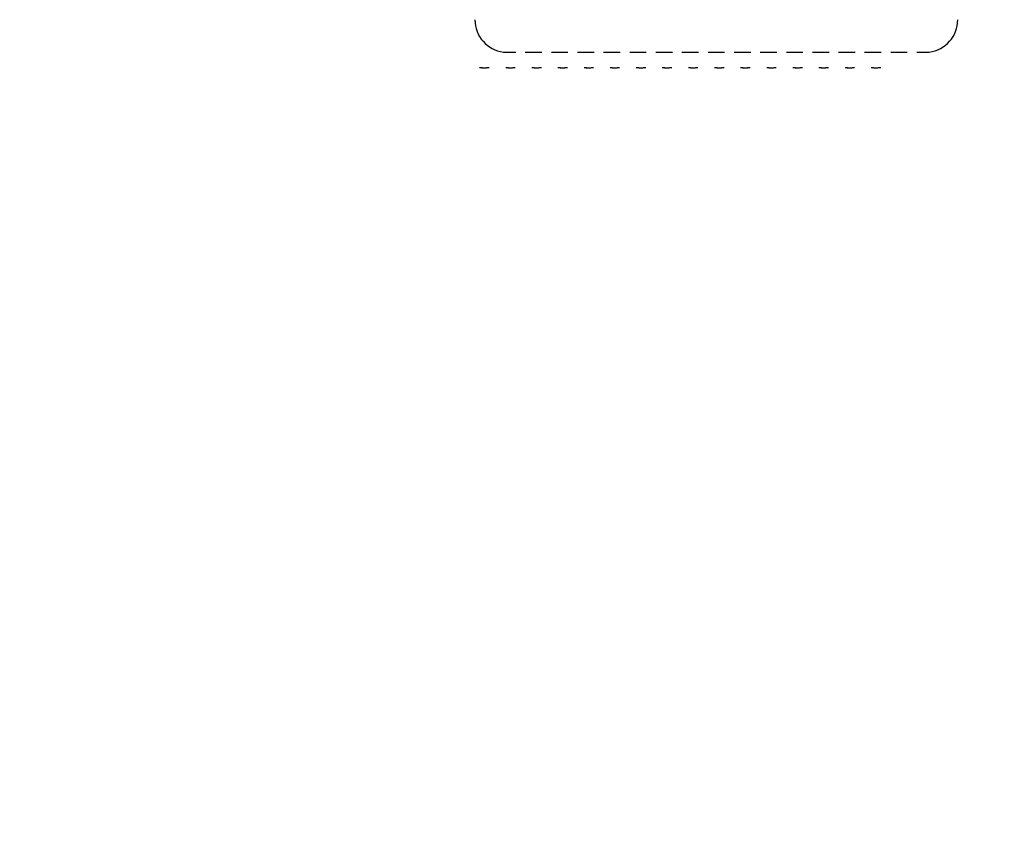
# Model space of a CAD drawing. Units: millimetres. Extents: x 0 to 291, y 0 to 204.
# Drawn here: x 42 to 46, y 40 to 43 of the extents above; entities that cross this region are included whole.
import ezdxf
from ezdxf import colors
from ezdxf.entities.mleader import LeaderData, LeaderLine
from ezdxf.enums import TextEntityAlignment as Align
from ezdxf.math import Vec2, Vec3

# ---------------------------------------------------------------- set-up
doc = ezdxf.new("R2010")
doc.units = ezdxf.units.MM
doc.layers.add('Predeterminado', color=7, linetype='Continuous')
doc.styles.add('SEACAD_Arial', font='arial.ttf')
doc.dimstyles.new('ISO', dxfattribs={"dimtxt": 3.125, "dimasz": 3.125, "dimexe": 1.5625, "dimexo": 0, "dimgap": 0.78125, "dimtad": 0, "dimdec": 0, "dimlfac": 77.323536, "dimtxsty": 'SEACAD_Arial', "dimblk1": '_SE_FILLED', "dimblk2": '_SE_FILLED', "dimsah": 1, "dimcen": 1.5625, "dimadec": 1, "dimazin": 0, "dimtfac": 0.5, "dimtmove": 0, "dimatfit": 3, "dimfxl": 1, "dimarcsym": 0})

# ---------------------------------------------------------------- blocks, each defined once
blk = doc.blocks.new('_DOT')
at = {"color": 0}
blk.add_line((0, 0), (-1, 0), dxfattribs=at)
at = {"color": 0, "const_width": 0.333}
blk.add_lwpolyline([(-0.1665, 0, 1), (0.1665, 0, 1)], format="xyb", close=True, dxfattribs=at)
blk = doc.blocks.new('DMBLK57')
at = {"layer": 'Predeterminado', "linetype": 'Continuous'}
for points in [[(9.3155, 71.4024), (10.3571, 71.4024), (9.8363, 74.5274)], [(9.3155, 21.2421), (9.8363, 18.1171), (10.3571, 21.2421)]]:
    blk.add_hatch(color=7, dxfattribs=at).paths.add_polyline_path(points)
at = {"layer": 'Predeterminado', "color": 7, "linetype": 'Continuous'}
for p, q in [((18.4947, 74.5274), (8.2738, 74.5274)), ((9.8363, 74.5274), (9.8363, 52.3073)), ((9.8363, 40.3372), (9.8363, 18.1171)), ((42.3512, 18.1171), (8.2738, 18.1171))]:
    blk.add_line(p, q, dxfattribs=at)
at = {"layer": 'Predeterminado', "color": 7, "linetype": 'Continuous', "style": 'SEACAD_Arial'}
blk.add_text('3650', height=3.125, rotation=90, dxfattribs=at).set_placement((8.2738, 41.4309), align=Align.TOP_LEFT)
blk = doc.blocks.new('_SE_FILLED')
at = {"color": 0}
blk.add_line((0, 0), (-1, 0), dxfattribs=at)
blk.add_solid([(0, 0), (-1, -0.1665), (-1, 0.1665), (0, 0)], dxfattribs=at)

msp = doc.modelspace()

# ---------------------------------------------------------------- linework, layer by layer
at = {"color": 7, "linetype": 'Continuous'}
for p, q in [((44.01193, 42.46299), (44.05313, 42.46299)), ((44.01269, 42.46289), (44.05313, 42.46289)), ((44.05313, 42.46289), (44.05313, 42.46299)), ((44.08508, 42.46299), (44.14049, 42.46299)), ((44.08508, 42.46289), (44.08508, 42.46299)), ((44.08508, 42.46289), (44.14049, 42.46289)), ((44.14049, 42.46289), (44.14049, 42.46299)), ((44.17244, 42.46299), (44.22785, 42.46299)), ((44.17244, 42.46289), (44.17244, 42.46299)), ((44.17244, 42.46289), (44.22785, 42.46289)), ((44.22785, 42.46289), (44.22785, 42.46299)), ((44.2598, 42.46299), (44.31521, 42.46299)), ((44.2598, 42.46289), (44.2598, 42.46299)), ((44.2598, 42.46289), (44.31521, 42.46289)), ((44.31521, 42.46289), (44.31521, 42.46299)), ((44.34716, 42.46299), (44.40257, 42.46299)), ((44.34716, 42.46289), (44.34716, 42.46299)), ((44.34716, 42.46289), (44.40257, 42.46289)), ((44.40257, 42.46289), (44.40257, 42.46299)), ((44.43452, 42.46299), (44.48993, 42.46299)), ((44.43452, 42.46289), (44.43452, 42.46299)), ((44.43452, 42.46289), (44.48993, 42.46289)), ((44.48993, 42.46289), (44.48993, 42.46299)), ((44.52188, 42.46299), (44.57729, 42.46299)), ((44.52188, 42.46289), (44.52188, 42.46299)), ((44.52188, 42.46289), (44.57729, 42.46289)), ((44.57729, 42.46289), (44.57729, 42.46299)), ((44.60924, 42.46299), (44.66465, 42.46299)), ((44.60924, 42.46289), (44.60924, 42.46299)), ((44.60924, 42.46289), (44.66465, 42.46289)), ((44.66465, 42.46289), (44.66465, 42.46299)), ((44.6966, 42.46299), (44.75201, 42.46299)), ((44.6966, 42.46289), (44.6966, 42.46299)), ((44.6966, 42.46289), (44.75201, 42.46289)), ((44.75201, 42.46289), (44.75201, 42.46299)), ((44.78396, 42.46299), (44.83937, 42.46299)), ((44.78396, 42.46289), (44.78396, 42.46299)), ((44.78396, 42.46289), (44.83937, 42.46289)), ((44.83937, 42.46289), (44.83937, 42.46299)), ((44.87132, 42.46299), (44.92673, 42.46299)), ((44.87132, 42.46289), (44.87132, 42.46299)), ((44.87132, 42.46289), (44.92673, 42.46289)), ((44.92673, 42.46289), (44.92673, 42.46299)), ((44.95868, 42.46299), (45.01409, 42.46299)), ((44.95868, 42.46289), (44.95868, 42.46299)), ((44.95868, 42.46289), (45.01409, 42.46289)), ((45.01409, 42.46289), (45.01409, 42.46299)), ((45.04604, 42.46299), (45.10145, 42.46299)), ((45.04604, 42.46289), (45.04604, 42.46299)), ((45.04604, 42.46289), (45.10145, 42.46289)), ((45.10145, 42.46289), (45.10145, 42.46299)), ((45.1334, 42.46299), (45.18881, 42.46299)), ((45.1334, 42.46289), (45.1334, 42.46299)), ((45.1334, 42.46289), (45.18881, 42.46289)), ((45.18881, 42.46289), (45.18881, 42.46299)), ((45.22076, 42.46299), (45.27617, 42.46299)), ((45.22076, 42.46289), (45.22076, 42.46299)), ((45.22076, 42.46289), (45.27617, 42.46289)), ((45.27617, 42.46289), (45.27617, 42.46299)), ((45.30812, 42.46299), (45.36353, 42.46299)), ((45.30812, 42.46289), (45.30812, 42.46299)), ((45.30812, 42.46289), (45.36353, 42.46289)), ((45.36353, 42.46289), (45.36353, 42.46299)), ((45.39548, 42.46299), (45.43669, 42.46299)), ((45.39548, 42.46299), (45.39548, 42.46289)), ((45.39548, 42.46289), (45.43592, 42.46289))]:
    msp.add_line(p, q, dxfattribs=at)
for centre, major_axis, start_param, end_param in [((44.02543, 42.57136), (0.07724, 0.07724), 2.3565236, 3.8034075), ((45.42319, 42.57136), (-0.07724, 0.07724), 2.4797778, 3.9266617)]:
    msp.add_ellipse(centre, major_axis=major_axis, ratio=0.9993421, start_param=start_param, end_param=end_param, dxfattribs=at)
for points, knots in [([(43.93204, 42.41108), (43.93246, 42.41107), (43.93428, 42.41107), (43.93759, 42.41094), (43.94234, 42.41058), (43.9455, 42.41029), (43.94745, 42.41025), (43.948, 42.41025), (43.94801, 42.41025)], [0, 0, 0, 0, 0.057587, 0.2487688, 0.4624504, 0.846484, 0.9965206, 1, 1, 1, 1]), ([(43.93204, 42.41098), (43.93217, 42.41098), (43.93351, 42.411), (43.93626, 42.4109), (43.94022, 42.41067), (43.94402, 42.41034), (43.94665, 42.41028), (43.94803, 42.41025)], [0, 0, 0, 0, 0.019217, 0.1951441, 0.3999652, 0.6873428, 1, 1, 1, 1]), ([(43.94801, 42.41025), (43.94803, 42.41025), (43.94858, 42.41025), (43.95052, 42.41029), (43.95369, 42.41058), (43.95844, 42.41094), (43.96175, 42.41107), (43.96357, 42.41107), (43.96399, 42.41108)], [0, 0, 0, 0, 0.0034794, 0.153516, 0.5375496, 0.7512312, 0.942413, 1, 1, 1, 1]), ([(44.0194, 42.41108), (44.01982, 42.41107), (44.02164, 42.41107), (44.02495, 42.41094), (44.0297, 42.41058), (44.03286, 42.41029), (44.03481, 42.41025), (44.03536, 42.41025), (44.03537, 42.41025)], [0, 0, 0, 0, 0.057587, 0.2487688, 0.4624504, 0.846484, 0.9965206, 1, 1, 1, 1]), ([(44.0194, 42.41098), (44.01953, 42.41098), (44.02087, 42.411), (44.02362, 42.4109), (44.02758, 42.41067), (44.03138, 42.41034), (44.03401, 42.41028), (44.03539, 42.41025)], [0, 0, 0, 0, 0.0192246, 0.1951505, 0.3999699, 0.6873453, 1, 1, 1, 1]), ([(44.03537, 42.41025), (44.03539, 42.41025), (44.03594, 42.41025), (44.03788, 42.41029), (44.04105, 42.41058), (44.0458, 42.41094), (44.04911, 42.41107), (44.05093, 42.41107), (44.05135, 42.41108)], [0, 0, 0, 0, 0.0034794, 0.153516, 0.5375496, 0.7512312, 0.942413, 1, 1, 1, 1]), ([(44.10676, 42.41108), (44.10718, 42.41107), (44.109, 42.41107), (44.11231, 42.41094), (44.11706, 42.41058), (44.12022, 42.41029), (44.12217, 42.41025), (44.12272, 42.41025), (44.12273, 42.41025)], [0, 0, 0, 0, 0.057594, 0.2487748, 0.4624491, 0.8464849, 0.9965207, 1, 1, 1, 1]), ([(44.10676, 42.41098), (44.10689, 42.41098), (44.10823, 42.411), (44.11098, 42.4109), (44.11494, 42.41067), (44.11874, 42.41034), (44.12137, 42.41028), (44.12275, 42.41025)], [0, 0, 0, 0, 0.0192246, 0.1951505, 0.3999699, 0.6873453, 1, 1, 1, 1]), ([(44.12273, 42.41025), (44.12275, 42.41025), (44.1233, 42.41025), (44.12524, 42.41029), (44.12841, 42.41058), (44.13316, 42.41094), (44.13647, 42.41107), (44.13829, 42.41107), (44.13871, 42.41108)], [0, 0, 0, 0, 0.0034794, 0.153516, 0.5375496, 0.7512312, 0.942413, 1, 1, 1, 1]), ([(44.19412, 42.41108), (44.19454, 42.41107), (44.19636, 42.41107), (44.19967, 42.41094), (44.20442, 42.41058), (44.20758, 42.41029), (44.20953, 42.41025), (44.21008, 42.41025), (44.21009, 42.41025)], [0, 0, 0, 0, 0.057594, 0.2487748, 0.4624491, 0.8464849, 0.9965207, 1, 1, 1, 1]), ([(44.19412, 42.41098), (44.19425, 42.41098), (44.19559, 42.411), (44.19834, 42.4109), (44.2023, 42.41067), (44.2061, 42.41034), (44.20873, 42.41028), (44.21011, 42.41025)], [0, 0, 0, 0, 0.0192246, 0.1951505, 0.3999699, 0.6873453, 1, 1, 1, 1]), ([(44.21009, 42.41025), (44.21011, 42.41025), (44.21066, 42.41025), (44.21261, 42.41029), (44.21577, 42.41058), (44.22052, 42.41094), (44.22383, 42.41107), (44.22565, 42.41107), (44.22607, 42.41108)], [0, 0, 0, 0, 0.0034757, 0.1535161, 0.5375496, 0.7512312, 0.9424131, 1, 1, 1, 1]), ([(44.28148, 42.41108), (44.2819, 42.41107), (44.28372, 42.41107), (44.28703, 42.41094), (44.29178, 42.41058), (44.29494, 42.41029), (44.29689, 42.41025), (44.29744, 42.41025), (44.29745, 42.41025)], [0, 0, 0, 0, 0.057594, 0.2487748, 0.4624491, 0.8464849, 0.9965207, 1, 1, 1, 1]), ([(44.28148, 42.41098), (44.28161, 42.41098), (44.28295, 42.411), (44.2857, 42.4109), (44.28966, 42.41067), (44.29346, 42.41034), (44.29609, 42.41028), (44.29747, 42.41025)], [0, 0, 0, 0, 0.0192246, 0.1951505, 0.3999699, 0.6873453, 1, 1, 1, 1]), ([(44.29745, 42.41025), (44.29747, 42.41025), (44.29802, 42.41025), (44.29997, 42.41029), (44.30313, 42.41058), (44.30788, 42.41094), (44.31119, 42.41107), (44.31301, 42.41107), (44.31343, 42.41108)], [0, 0, 0, 0, 0.0034757, 0.1535161, 0.5375496, 0.7512312, 0.9424131, 1, 1, 1, 1]), ([(44.36884, 42.41108), (44.36926, 42.41107), (44.37108, 42.41107), (44.37439, 42.41094), (44.37914, 42.41058), (44.3823, 42.41029), (44.38425, 42.41025), (44.3848, 42.41025), (44.38481, 42.41025)], [0, 0, 0, 0, 0.0575867, 0.2487677, 0.4624483, 0.8464847, 0.9965207, 1, 1, 1, 1]), ([(44.36884, 42.41098), (44.36897, 42.41098), (44.37031, 42.411), (44.37306, 42.4109), (44.37702, 42.41067), (44.38082, 42.41034), (44.38345, 42.41028), (44.38483, 42.41025)], [0, 0, 0, 0, 0.0192168, 0.1951503, 0.3999699, 0.6873452, 1, 1, 1, 1]), ([(44.38481, 42.41025), (44.38483, 42.41025), (44.38538, 42.41025), (44.38733, 42.41029), (44.39049, 42.41058), (44.39524, 42.41094), (44.39855, 42.41107), (44.40037, 42.41107), (44.40079, 42.41108)], [0, 0, 0, 0, 0.0034757, 0.1535122, 0.53755, 0.7512314, 0.9424131, 1, 1, 1, 1]), ([(44.4562, 42.41108), (44.45662, 42.41107), (44.45844, 42.41107), (44.46175, 42.41094), (44.4665, 42.41058), (44.46966, 42.41029), (44.47161, 42.41025), (44.47216, 42.41025), (44.47217, 42.41025)], [0, 0, 0, 0, 0.0575869, 0.2487688, 0.4624504, 0.8464839, 0.9965243, 1, 1, 1, 1]), ([(44.4562, 42.41098), (44.45633, 42.41098), (44.45767, 42.411), (44.46042, 42.4109), (44.46438, 42.41067), (44.46818, 42.41034), (44.47081, 42.41028), (44.47219, 42.41025)], [0, 0, 0, 0, 0.0192169, 0.1951513, 0.3999719, 0.6873487, 1, 1, 1, 1]), ([(44.47217, 42.41025), (44.47219, 42.41025), (44.47274, 42.41025), (44.47468, 42.41029), (44.47785, 42.41058), (44.4826, 42.41094), (44.48591, 42.41107), (44.48773, 42.41107), (44.48815, 42.41108)], [0, 0, 0, 0, 0.0034793, 0.1535151, 0.5375509, 0.7512252, 0.942406, 1, 1, 1, 1]), ([(44.54356, 42.41108), (44.54398, 42.41107), (44.5458, 42.41107), (44.54911, 42.41094), (44.55386, 42.41058), (44.55702, 42.41029), (44.55897, 42.41025), (44.55952, 42.41025), (44.55953, 42.41025)], [0, 0, 0, 0, 0.0575869, 0.2487688, 0.4624504, 0.8464839, 0.9965243, 1, 1, 1, 1]), ([(44.54356, 42.41098), (44.54369, 42.41098), (44.54503, 42.411), (44.54778, 42.4109), (44.55174, 42.41067), (44.55554, 42.41034), (44.55817, 42.41028), (44.55955, 42.41025)], [0, 0, 0, 0, 0.0192169, 0.1951513, 0.3999719, 0.6873487, 1, 1, 1, 1]), ([(44.55953, 42.41025), (44.55955, 42.41025), (44.5601, 42.41025), (44.56204, 42.41029), (44.56521, 42.41058), (44.56996, 42.41094), (44.57327, 42.41107), (44.57509, 42.41107), (44.57551, 42.41108)], [0, 0, 0, 0, 0.0034793, 0.1535151, 0.5375509, 0.7512252, 0.942406, 1, 1, 1, 1]), ([(44.63092, 42.41108), (44.63134, 42.41107), (44.63316, 42.41107), (44.63647, 42.41094), (44.64122, 42.41058), (44.64438, 42.41029), (44.64633, 42.41025), (44.64688, 42.41025), (44.64689, 42.41025)], [0, 0, 0, 0, 0.057587, 0.2487688, 0.4624504, 0.846484, 0.9965206, 1, 1, 1, 1]), ([(44.63092, 42.41098), (44.63105, 42.41098), (44.63239, 42.411), (44.63514, 42.4109), (44.6391, 42.41067), (44.6429, 42.41034), (44.64553, 42.41028), (44.64691, 42.41025)], [0, 0, 0, 0, 0.0192169, 0.1951439, 0.3999716, 0.6873432, 1, 1, 1, 1]), ([(44.64689, 42.41025), (44.64691, 42.41025), (44.64746, 42.41025), (44.6494, 42.41029), (44.65257, 42.41058), (44.65732, 42.41094), (44.66063, 42.41107), (44.66245, 42.41107), (44.66287, 42.41108)], [0, 0, 0, 0, 0.0034793, 0.1535151, 0.5375509, 0.7512252, 0.942406, 1, 1, 1, 1]), ([(44.71828, 42.41108), (44.7187, 42.41107), (44.72052, 42.41107), (44.72383, 42.41094), (44.72858, 42.41058), (44.73174, 42.41029), (44.73369, 42.41025), (44.73424, 42.41025), (44.73425, 42.41025)], [0, 0, 0, 0, 0.057587, 0.2487688, 0.4624504, 0.846484, 0.9965206, 1, 1, 1, 1]), ([(44.71828, 42.41098), (44.71841, 42.41098), (44.71975, 42.411), (44.7225, 42.4109), (44.72646, 42.41067), (44.73026, 42.41034), (44.73289, 42.41028), (44.73427, 42.41025)], [0, 0, 0, 0, 0.0192169, 0.1951439, 0.3999716, 0.6873432, 1, 1, 1, 1]), ([(44.73425, 42.41025), (44.73427, 42.41025), (44.73482, 42.41025), (44.73676, 42.41029), (44.73993, 42.41058), (44.74468, 42.41094), (44.74799, 42.41107), (44.74981, 42.41107), (44.75023, 42.41108)], [0, 0, 0, 0, 0.0034794, 0.153516, 0.5375496, 0.7512312, 0.942413, 1, 1, 1, 1]), ([(44.80564, 42.41108), (44.80606, 42.41107), (44.80788, 42.41107), (44.81119, 42.41094), (44.81594, 42.41058), (44.8191, 42.41029), (44.82105, 42.41025), (44.8216, 42.41025), (44.82161, 42.41025)], [0, 0, 0, 0, 0.057587, 0.2487688, 0.4624504, 0.846484, 0.9965206, 1, 1, 1, 1]), ([(44.80564, 42.41098), (44.80577, 42.41098), (44.80711, 42.411), (44.80986, 42.4109), (44.81382, 42.41067), (44.81762, 42.41034), (44.82025, 42.41028), (44.82163, 42.41025)], [0, 0, 0, 0, 0.019217, 0.1951441, 0.3999652, 0.6873428, 1, 1, 1, 1]), ([(44.82161, 42.41025), (44.82163, 42.41025), (44.82218, 42.41025), (44.82412, 42.41029), (44.82729, 42.41058), (44.83204, 42.41094), (44.83535, 42.41107), (44.83717, 42.41107), (44.83759, 42.41108)], [0, 0, 0, 0, 0.0034794, 0.153516, 0.5375496, 0.7512312, 0.942413, 1, 1, 1, 1]), ([(44.893, 42.41108), (44.89342, 42.41107), (44.89524, 42.41107), (44.89855, 42.41094), (44.9033, 42.41058), (44.90646, 42.41029), (44.90841, 42.41025), (44.90896, 42.41025), (44.90897, 42.41025)], [0, 0, 0, 0, 0.057587, 0.2487688, 0.4624504, 0.846484, 0.9965206, 1, 1, 1, 1]), ([(44.893, 42.41098), (44.89313, 42.41098), (44.89447, 42.411), (44.89722, 42.4109), (44.90118, 42.41067), (44.90498, 42.41034), (44.90761, 42.41028), (44.90899, 42.41025)], [0, 0, 0, 0, 0.019217, 0.1951441, 0.3999652, 0.6873428, 1, 1, 1, 1]), ([(44.90897, 42.41025), (44.90899, 42.41025), (44.90954, 42.41025), (44.91148, 42.41029), (44.91465, 42.41058), (44.9194, 42.41094), (44.92271, 42.41107), (44.92453, 42.41107), (44.92495, 42.41108)], [0, 0, 0, 0, 0.0034794, 0.153516, 0.5375496, 0.7512312, 0.942413, 1, 1, 1, 1]), ([(44.98036, 42.41108), (44.98078, 42.41107), (44.9826, 42.41107), (44.98591, 42.41094), (44.99066, 42.41058), (44.99382, 42.41029), (44.99577, 42.41025), (44.99632, 42.41025), (44.99633, 42.41025)], [0, 0, 0, 0, 0.0575905, 0.2487718, 0.4624497, 0.8464844, 0.9965207, 1, 1, 1, 1]), ([(44.98036, 42.41098), (44.98049, 42.41098), (44.98183, 42.411), (44.98458, 42.4109), (44.98854, 42.41067), (44.99234, 42.41034), (44.99497, 42.41028), (44.99635, 42.41025)], [0, 0, 0, 0, 0.0192208, 0.1951472, 0.3999708, 0.6873442, 1, 1, 1, 1]), ([(44.99633, 42.41025), (44.99635, 42.41025), (44.9969, 42.41025), (44.99884, 42.41029), (45.00201, 42.41058), (45.00676, 42.41094), (45.01007, 42.41107), (45.01189, 42.41107), (45.01231, 42.41108)], [0, 0, 0, 0, 0.0034775, 0.1535161, 0.5375496, 0.7512312, 0.942413, 1, 1, 1, 1]), ([(45.06772, 42.41108), (45.06814, 42.41107), (45.06996, 42.41107), (45.07327, 42.41094), (45.07802, 42.41058), (45.08118, 42.41029), (45.08313, 42.41025), (45.08368, 42.41025), (45.08369, 42.41025)], [0, 0, 0, 0, 0.0575905, 0.2487684, 0.4624495, 0.8464843, 0.9965207, 1, 1, 1, 1]), ([(45.06772, 42.41098), (45.06785, 42.41098), (45.06919, 42.411), (45.07194, 42.4109), (45.0759, 42.41067), (45.0797, 42.41034), (45.08233, 42.41028), (45.08371, 42.41025)], [0, 0, 0, 0, 0.0192208, 0.1951473, 0.3999676, 0.687344, 1, 1, 1, 1]), ([(45.08369, 42.41025), (45.08371, 42.41025), (45.08426, 42.41025), (45.0862, 42.41029), (45.08937, 42.41058), (45.09412, 42.41094), (45.09743, 42.41107), (45.09925, 42.41107), (45.09967, 42.41108)], [0, 0, 0, 0, 0.0034775, 0.1535161, 0.5375496, 0.7512312, 0.942413, 1, 1, 1, 1]), ([(45.15508, 42.41108), (45.1555, 42.41107), (45.15732, 42.41107), (45.16063, 42.41094), (45.16538, 42.41058), (45.16854, 42.41029), (45.17049, 42.41025), (45.17104, 42.41025), (45.17105, 42.41025)], [0, 0, 0, 0, 0.0575869, 0.2487687, 0.4624502, 0.8464859, 0.9965225, 1, 1, 1, 1]), ([(45.15508, 42.41098), (45.15521, 42.41098), (45.15655, 42.411), (45.1593, 42.4109), (45.16326, 42.41067), (45.16706, 42.41034), (45.16969, 42.41028), (45.17107, 42.41025)], [0, 0, 0, 0, 0.0192169, 0.1951477, 0.3999686, 0.6873458, 1, 1, 1, 1]), ([(45.17105, 42.41025), (45.17107, 42.41025), (45.17162, 42.41025), (45.17356, 42.41029), (45.17673, 42.41058), (45.18148, 42.41094), (45.18479, 42.41107), (45.18661, 42.41107), (45.18703, 42.41108)], [0, 0, 0, 0, 0.0034793, 0.1535157, 0.5375506, 0.7512317, 0.9424132, 1, 1, 1, 1]), ([(45.24244, 42.41108), (45.24286, 42.41107), (45.24468, 42.41107), (45.24799, 42.41094), (45.25274, 42.41058), (45.2559, 42.41029), (45.25785, 42.41025), (45.2584, 42.41025), (45.25841, 42.41025)], [0, 0, 0, 0, 0.057587, 0.2487688, 0.4624504, 0.8464839, 0.9965225, 1, 1, 1, 1]), ([(45.24244, 42.41098), (45.24257, 42.41098), (45.24391, 42.411), (45.24666, 42.4109), (45.25062, 42.41067), (45.25442, 42.41034), (45.25705, 42.41028), (45.25843, 42.41025)], [0, 0, 0, 0, 0.0192208, 0.1951509, 0.3999709, 0.687347, 1, 1, 1, 1]), ([(45.25841, 42.41025), (45.25843, 42.41025), (45.25898, 42.41025), (45.26092, 42.41029), (45.26409, 42.41058), (45.26884, 42.41094), (45.27215, 42.41107), (45.27397, 42.41107), (45.27439, 42.41108)], [0, 0, 0, 0, 0.0034793, 0.1535156, 0.5375503, 0.7512282, 0.9424095, 1, 1, 1, 1])]:
    msp.add_open_spline(points, degree=3, knots=knots, dxfattribs=at)

# ---------------------------------------------------------------- dimensions: what is measured, and where the dimension line sits
at = {"layer": 'Predeterminado', "color": 7, "linetype": 'Continuous'}
dim = msp.add_linear_dim(base=(9.83631, 18.11712), p1=(60.86522, 74.52736), p2=(42.35122, 18.11712), angle=90, text='\\A1;<>', dimstyle='ISO', override={"dimdec": 1, "dimlfac": 64.704838}, dxfattribs=at)
dim.commit()
dim.dimension.update_dxf_attribs({"geometry": 'DMBLK57', "text_midpoint": (9.83631, 46.32224), "dimtype": 160})

# ---------------------------------------------------------------- leaders
ml = msp.add_multileader_mtext('Standard', dxfattribs=at)
ml.set_content('{\\pxsm0.9;\\fArial TUR|b0||i0||c0|p34;\\W1.;Juego biosaludable "PASEO DOBLE".\\P}', color=256)
ml.set_leader_properties()
ml.set_arrow_properties(name='DOT')
ml.build(insert=Vec2(0, 0))
ml.multileader.update_dxf_attribs({"leader_type": 0, "dogleg_length": 0, "arrow_head_size": 2.5})
ctx = ml.context
ctx.base_point, ctx.char_height, ctx.arrow_head_size = Vec3(6.63944, 192.26358), 2.5, 2.5
notes = []
notes.append((ctx, [(0, (0, 0, 0), (0, 0), (1, 0), 1, [])]))
ctx.mtext.insert = Vec3(8.63944, 193.51358)
ml = msp.add_multileader_mtext('Standard', dxfattribs=at)
ml.set_content('{\\pxsm0.9;\\fArial|b0||i0||c0|p34;\\W1.;Zona de seguridad\\P}', color=256)
ml.set_leader_properties()
ml.set_arrow_properties(name='DOT')
ml.build(insert=Vec2(0, 0))
ml.multileader.update_dxf_attribs({"leader_type": 0, "dogleg_length": 0, "arrow_head_size": 3.125})
ctx = ml.context
ctx.base_point, ctx.char_height, ctx.arrow_head_size = Vec3(107.75746, 53.64914), 3.125, 3.125
notes.append((ctx, [(0, (0, 0, 0), (0, 0), (1, 0), 1, [])]))
ctx.mtext.insert = Vec3(109.75746, 55.21164)
ml = msp.add_multileader_mtext('Standard', dxfattribs=at)
ml.set_content('{\\pxsm0.9;\\fArial|b0||i0||c0|p34;\\W1.;-ES-\\P}', color=256)
ml.set_leader_properties()
ml.set_arrow_properties(name='DOT')
ml.build(insert=Vec2(0, 0))
ml.multileader.update_dxf_attribs({"leader_type": 0, "dogleg_length": 0, "arrow_head_size": 3.75})
ctx = ml.context
ctx.base_point, ctx.char_height, ctx.arrow_head_size = Vec3(85.15071, 53.45473), 3.75, 3.75
notes.append((ctx, [(0, (0, 0, 0), (0, 0), (1, 0), 1, [])]))
ctx.mtext.insert = Vec3(87.15071, 55.32973)
ml = msp.add_multileader_mtext('Standard', dxfattribs=at)
ml.set_content('{\\pxsm0.9;\\fArial|b0||i0||c0|p34;\\W1.;-CA-\\P}', color=256)
ml.set_leader_properties()
ml.set_arrow_properties(name='DOT')
ml.build(insert=Vec2(0, 0))
ml.multileader.update_dxf_attribs({"leader_type": 0, "dogleg_length": 0, "arrow_head_size": 3.75})
ctx = ml.context
ctx.base_point, ctx.char_height, ctx.arrow_head_size = Vec3(85.201, 45.67192), 3.75, 3.75
notes.append((ctx, [(0, (0, 0, 0), (0, 0), (1, 0), 1, [])]))
ctx.mtext.insert = Vec3(87.201, 47.54692)
ml = msp.add_multileader_mtext('Standard', dxfattribs=at)
ml.set_content('{\\pxsm0.9;\\fArial|b0||i0||c0|p34;\\W1.;Zona de seguretat\\P}', color=256)
ml.set_leader_properties()
ml.set_arrow_properties(name='DOT')
ml.build(insert=Vec2(0, 0))
ml.multileader.update_dxf_attribs({"leader_type": 0, "dogleg_length": 0, "arrow_head_size": 3.125})
ctx = ml.context
ctx.base_point, ctx.char_height, ctx.arrow_head_size = Vec3(107.743, 45.76977), 3.125, 3.125
notes.append((ctx, [(0, (0, 0, 0), (0, 0), (1, 0), 1, [])]))
ctx.mtext.insert = Vec3(109.743, 47.33227)
for ctx, leaders in notes:
    for number, flags, end, landing, length, lines in leaders:
        leader = LeaderData()
        leader.index, (leader.has_last_leader_line, leader.has_dogleg_vector, leader.attachment_direction) = number, flags
        leader.last_leader_point, leader.dogleg_vector, leader.dogleg_length = Vec3(end), Vec3(landing), length
        for number, points, colour, breaks in lines:
            line = LeaderLine()
            line.index, line.vertices, line.color, line.breaks = number, Vec3.list(points), colors.encode_raw_color(colour), breaks
            leader.lines.append(line)
        ctx.leaders.append(leader)

doc.saveas('drawing.dxf')
